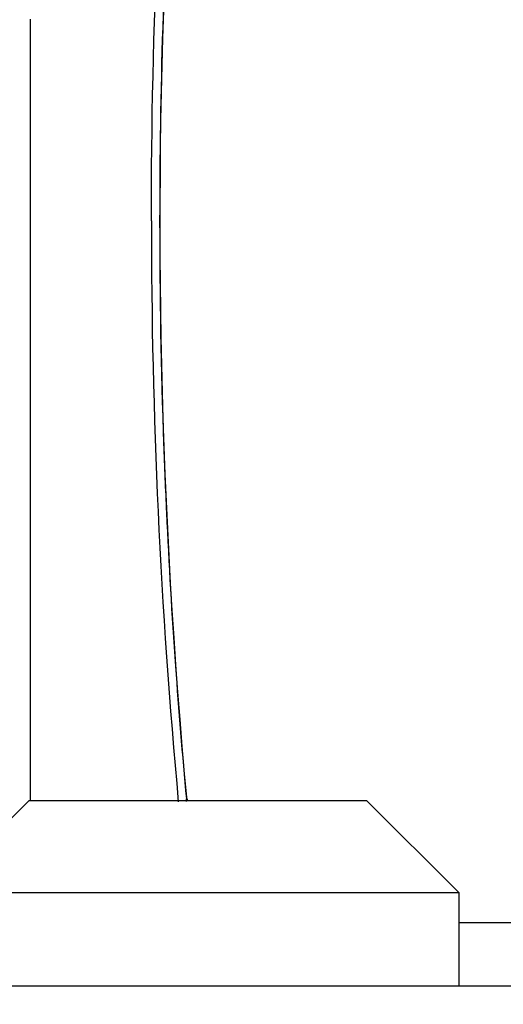
# Model space of a CAD drawing. Units: inches. Extents: x 0 to 11, y 0 to 8.5.
# Drawn here: x 4.8 to 4.9, y 4.4 to 4.5 of the extents above; entities that cross this region are included whole.
import ezdxf

# ---------------------------------------------------------------- set-up
doc = ezdxf.new("R2010")
doc.units = ezdxf.units.IN
doc.header["$LTSCALE"] = 0.605
doc.header["$MEASUREMENT"] = 0
doc.layers.get('0').update_dxf_attribs({"linetype": 'CONTINUOUS'})
for name, color, linetype in [('02___PRT_ALL_AXES', 7, 'CONTINUOUS'), ('7_ALL_FEATURES', 7, 'CONTINUOUS'), ('_1080420', 7, 'CONTINUOUS')]:
    doc.layers.add(name, color=color, linetype=linetype)
doc.dimstyles.new('DIMSTYLE_2', dxfattribs={"dimtxt": 0.0937, "dimasz": 0.094, "dimexe": 0.125, "dimexo": 0.0625, "dimgap": 0.04685, "dimtad": 0, "dimtih": 1, "dimtoh": 1, "dimlfac": 21.3675213675, "dimzin": 4, "dimdsep": 46, "dimtxsty": 'Standard', "dimblk": '_FILLED', "dimblk1": '_FILLED', "dimblk2": '_FILLED', "dimcen": 0.09, "dimazin": 1, "dimtp": 0.01, "dimtm": 0.01, "dimtfac": 1, "dimtofl": 0, "dimtmove": 0, "dimatfit": 3, "dimldrblk": '_FILLED', "dimfxl": 1, "dimtolj": 1, "dimtzin": 4, "dimarcsym": 0})

# ---------------------------------------------------------------- blocks, each defined once
blk = doc.blocks.new('_FILLED')
at = {"color": 0, "linetype": 'ByBlock'}
blk.add_solid([(0, 0), (-1, 0.1662234043), (-1, -0.1662234043)], dxfattribs=at)
blk = doc.blocks.new('*D3')
at = {"color": 2, "linetype": 'Continuous', "transparency": 16777216}
for p, q in [((4.31393056, 4.4782669899), (4.31393056, 5.0288324078)), ((6.4311625601, 4.4342572451), (6.4311625601, 5.0288324078)), ((4.31393056, 4.9038324078), (5.1388190507, 4.9038324078)), ((6.4311625601, 4.9038324078), (5.606274069299999, 4.9038324078))]:
    blk.add_line(p, q, dxfattribs=at)
at = {"color": 2, "linetype": 'Continuous', "transparency": 16777216, "xscale": 0.094, "yscale": 0.094, "zscale": 0.094, "rotation": 180}
blk.add_blockref('_FILLED', (4.31393056, 4.9038324078), dxfattribs=at)
at = {"color": 2, "linetype": 'Continuous', "transparency": 16777216, "xscale": 0.094, "yscale": 0.094, "zscale": 0.094}
blk.add_blockref('_FILLED', (6.4311625601, 4.9038324078), dxfattribs=at)
at = {"color": 2, "linetype": 'Continuous', "transparency": 16777216, "insert": (5.37254656, 4.9506824078), "char_height": 0.0937, "width": 0.3737550186, "attachment_point": 2, "line_spacing_factor": 0.9}
blk.add_mtext('45.24"', dxfattribs=at)

msp = doc.modelspace()

# ---------------------------------------------------------------- linework, layer by layer
at = {"color": 7, "linetype": 'Continuous'}
msp.add_line((4.3174405601, 4.4192769899), (6.4276525601, 4.4192769899), dxfattribs=at)
at = {"layer": '02___PRT_ALL_AXES', "color": 7, "linetype": 'Continuous'}
msp.add_line((4.8636433601, 4.4220756299), (4.9482075846, 4.4220756299), dxfattribs=at)
at = {"layer": '7_ALL_FEATURES', "color": 7, "linetype": 'Continuous'}
for p, q in [((4.8446893601, 4.4274669899), (4.8406177601, 4.4233953899)), ((4.8446893601, 4.4274669899), (4.8595717601, 4.4274669899)), ((4.8595717601, 4.4274669899), (4.8636433601, 4.4233953899)), ((4.8406177601, 4.4233953899), (4.8636433601, 4.4233953899)), ((4.8636433601, 4.4233953899), (4.8636433601, 4.4192769899))]:
    msp.add_line(p, q, dxfattribs=at)
at = {"layer": '_1080420', "color": 6, "linetype": 'Continuous'}
for p, q in [((4.8447283182, 4.4619547593), (4.84472796, 4.4274669895)), ((4.8516369779, 4.4274228334), (4.8516269097, 4.427531215899999)), ((4.851678269700001, 4.4274266774), (4.8516686077, 4.4275350811))]:
    msp.add_line(p, q, dxfattribs=at)
for centre, radius, start, end in [((5.1268326881, 4.453042512900001), 0.2763779528, 169.3388526414, 185.3149992159), ((5.1269165613, 4.4530381146), 0.2764695211, 176.447832736, 179.9990884952), ((5.1276064257, 4.4530878359), 0.277526161, 180.0073397477, 185.3085271399), ((5.1268486564, 4.4530419198), 0.2764016162, 179.9998770626, 182.0376018085), ((5.1267783873, 4.4530400204), 0.276331324, 182.037726268, 182.6674304059), ((5.1268408886, 4.453043113000001), 0.2763939015, 182.6674678343, 184.0755498329), ((5.1268709721, 4.453045383), 0.2764240703, 184.0755759844, 185.2959852086)]:
    msp.add_arc(centre, radius, start, end, dxfattribs=at)
msp.add_open_spline([(4.850080267, 4.453052284), (4.850080004200001, 4.461565939100001), (4.850867700899999, 4.4786024167), (4.853225157200001, 4.4954930154), (4.8547866624, 4.5038622104)], degree=3, knots=[0, 0, 0, 0, 0.5000010341, 1, 1, 1, 1], dxfattribs=at)

# ---------------------------------------------------------------- dimensions: what is measured, and where the dimension line sits
at = {"color": 2, "linetype": 'Continuous'}
dim = msp.add_linear_dim(base=(6.4311625601, 4.9038324078), p1=(4.31393056, 4.4157669899), p2=(6.4311625601, 4.3717572451), text='<>"', dimstyle='DIMSTYLE_2', dxfattribs=at)
dim.commit()
dim.dimension.update_dxf_attribs({"geometry": '*D3', "text_midpoint": (5.37254656, 4.9038324078), "dimtype": 160})

doc.saveas('drawing.dxf')
